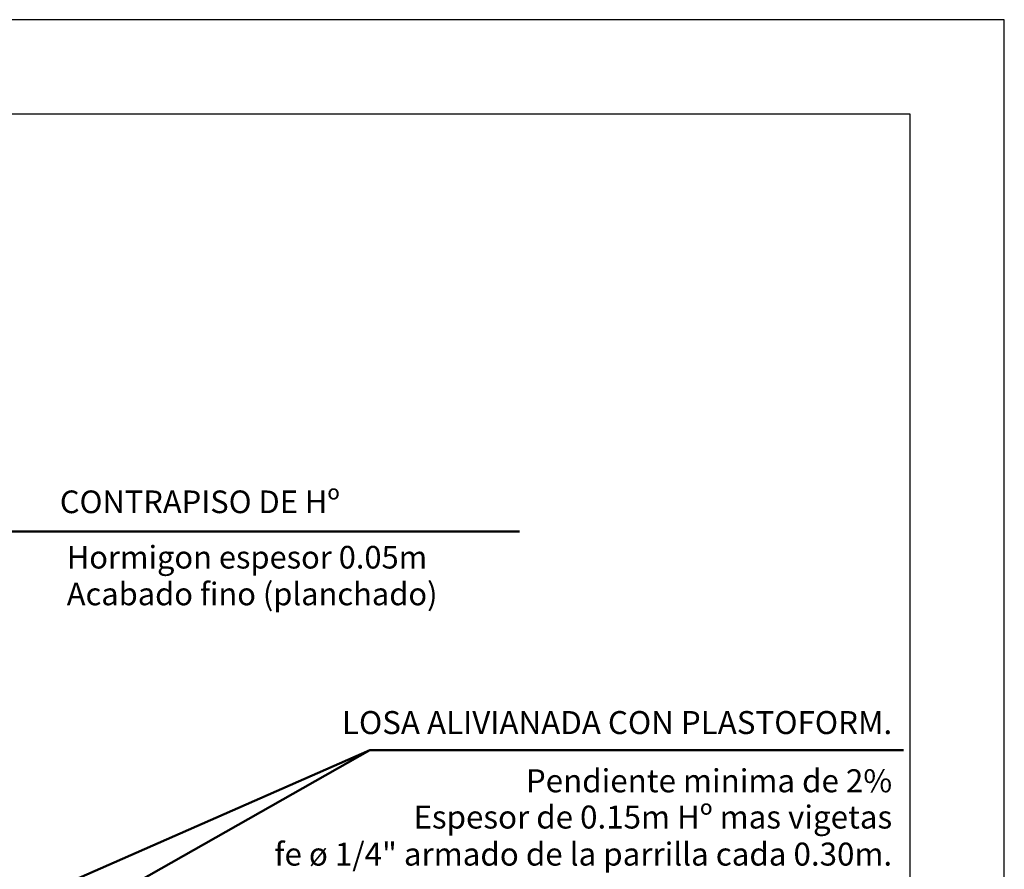
# Model space of a CAD drawing. Units: metres. Extents: x -145 to 6105, y -63 to 5433.
# Drawn here: x 2940 to 2946, y 2605 to 2609 of the extents above; entities that cross this region are included whole.
import ezdxf
from ezdxf import colors
from ezdxf.entities.mleader import LeaderData, LeaderLine
from ezdxf.math import Vec2, Vec3

# ---------------------------------------------------------------- set-up
doc = ezdxf.new("R2010")
doc.units = ezdxf.units.M
for name, color, linetype, lineweight in [('COTAS', 7, 'Continuous', 5), ('P-0.10', 7, 'Continuous', 9), ('P-0.30', 7, 'Continuous', 30), ('P-0.50', 7, 'Continuous', 50), ('Texto Carinbo', 7, 'Continuous', 5)]:
    doc.layers.add(name, color=color, linetype=linetype, lineweight=lineweight)
doc.styles.add('1', font='arial.ttf', dxfattribs={"height": 0.4})
doc.styles.get("Standard").update_dxf_attribs({"font": 'arial.ttf'})

# ---------------------------------------------------------------- blocks, each defined once
blk = doc.blocks.new('0c')
at = {"layer": 'P-0.10', "lineweight": -3, "transparency": 33554687}
blk.add_lwpolyline([(0, -20.85), (16.13, -20.85), (16.13, 0), (0, 0)], close=True, dxfattribs=at)
at = {"layer": 'P-0.10', "lineweight": 30}
blk.add_lwpolyline([(1.2, -20.35), (15.63, -20.35), (15.63, -0.5), (1.2, -0.5)], close=True, dxfattribs=at)
blk = doc.blocks.new('CAJ00001')
at = {"layer": 'COTAS'}
blk.add_blockref('0c', (0, 0), dxfattribs=at)
blk = doc.blocks.new('det4')
at = {"layer": 'Texto Carinbo', "color": 7, "lineweight": 5, "style": '1'}
for s, insert, char_height, width, attachment_point in [('{\\fArial|b1|i0|c0|p34;\\H0.75x;CONTRAPISO DE Hº }', (4.1125, 6.1042), 0.064024, 3.031877, 1), ('{\\C5;Hormigon espesor 0.05m}', (4.1272, 5.9867), 0.048, 3.078084, 1), ('{\\C5;Acabado fino (planchado)}', (4.1272, 5.9088), 0.048, 3.078084, 1), ('{\\fArial|b1|i0|c0|p34;\\H0.75x;LOSA ALIVIANADA CON PLASTOFORM.}', (5.8782, 5.6364), 0.065, 3.078084, 3)]:
    blk.add_mtext(s, dxfattribs=dict(at, insert=insert, char_height=char_height, width=width, attachment_point=attachment_point))
at = {"layer": 'Texto Carinbo', "color": 5, "lineweight": 5, "width": 3.078084, "attachment_point": 3, "style": '1'}
for s, insert, char_height in [('{\\H0.75x;Pendiente minima de 2%}', (5.8782, 5.5129), 0.065), ('Espesor de 0.15m Hº mas vigetas', (5.8782, 5.436), 0.04875), ('fe {\\A1;ø 1/4" armado de la parrilla cada 0.30m.}', (5.8782, 5.3574), 0.04875)]:
    blk.add_mtext(s, dxfattribs=dict(at, insert=insert, char_height=char_height))
at = {"layer": 'P-0.30', "color": 5, "lineweight": 5}
ml = blk.add_multileader_mtext('Standard', dxfattribs=at)
ml.set_content('', color=5)
ml.set_leader_properties()
ml.build(insert=Vec2(0, 0))
ml.multileader.update_dxf_attribs({"text_right_attachment_type": 6, "dogleg_length": 1.4417, "arrow_head_size": 0.1231})
ctx = ml.context
ctx.base_point, ctx.char_height, ctx.arrow_head_size, ctx.landing_gap_size, ctx.plane_origin = Vec3(5.0875, 6.017), 0.1231, 0.1231, 0.0616, Vec3(6.315, 7.1477)
ctx.right_attachment, ctx.text_align_type = 6, 2
notes = []
notes.append((ctx, [(0, (1, 1, 0), (3.9144, 6.017), (1, 0), 1.1731, [(0, [(2.8263, 4.8625)], 0, [])])]))
ctx.mtext.insert, ctx.mtext.alignment, ctx.mtext.flow_direction = Vec3(5.1491, 6.0785), 3, 5
ml = blk.add_multileader_mtext('Standard', dxfattribs=at)
ml.set_content('', color=5)
ml.set_leader_properties()
ml.build(insert=Vec2(0, 0))
ml.multileader.update_dxf_attribs({"text_right_attachment_type": 6, "dogleg_length": 0.36, "arrow_head_size": 0.125})
ctx = ml.context
ctx.base_point, ctx.char_height, ctx.arrow_head_size, ctx.landing_gap_size, ctx.plane_origin = Vec3(5.8034, 5.5532), 0.125, 0.125, 0.0625, Vec3(4.307, 6.7353)
ctx.right_attachment = 6
notes.append((ctx, [(0, (1, 1, 0), (4.7704, 5.5532), (1, 0), 1.033, [(0, [(2.8237, 4.4518)], 0, [])])]))
ctx.mtext.insert, ctx.mtext.flow_direction = Vec3(5.8659, 5.6157), 5
ml = blk.add_multileader_mtext('Standard', dxfattribs=at)
ml.set_content('', color=5)
ml.set_leader_properties()
ml.build(insert=Vec2(0, 0))
ml.multileader.update_dxf_attribs({"text_right_attachment_type": 6, "dogleg_length": 0.36, "arrow_head_size": 0.125})
ctx = ml.context
ctx.base_point, ctx.char_height, ctx.arrow_head_size, ctx.landing_gap_size, ctx.plane_origin = Vec3(5.9025, 5.5532), 0.125, 0.125, 0.0625, Vec3(4.307, 6.7353)
ctx.right_attachment = 6
notes.append((ctx, [(0, (1, 1, 0), (4.7704, 5.5532), (1, 0), 1.1321, [(0, [(3.7432, 5.1032)], 0, [])])]))
ctx.mtext.insert, ctx.mtext.flow_direction = Vec3(5.965, 5.6157), 5
for ctx, leaders in notes:
    for number, flags, end, landing, length, lines in leaders:
        leader = LeaderData()
        leader.index, (leader.has_last_leader_line, leader.has_dogleg_vector, leader.attachment_direction) = number, flags
        leader.last_leader_point, leader.dogleg_vector, leader.dogleg_length = Vec3(end), Vec3(landing), length
        for number, points, colour, breaks in lines:
            line = LeaderLine()
            line.index, line.vertices, line.color, line.breaks = number, Vec3.list(points), colors.encode_raw_color(colour), breaks
            leader.lines.append(line)
        ctx.leaders.append(leader)

msp = doc.modelspace()

# ---------------------------------------------------------------- block references
at = {"layer": 'P-0.50', "color": 5}
msp.add_blockref('CAJ00001', (2929.4364, 2609.4465), dxfattribs=at)
at = {"layer": 'P-0.50', "color": 5, "xscale": 2.5, "yscale": 2.5, "zscale": 2.5}
msp.add_blockref('det4', (2930.2762, 2591.6897), dxfattribs=at)

doc.saveas('drawing.dxf')
